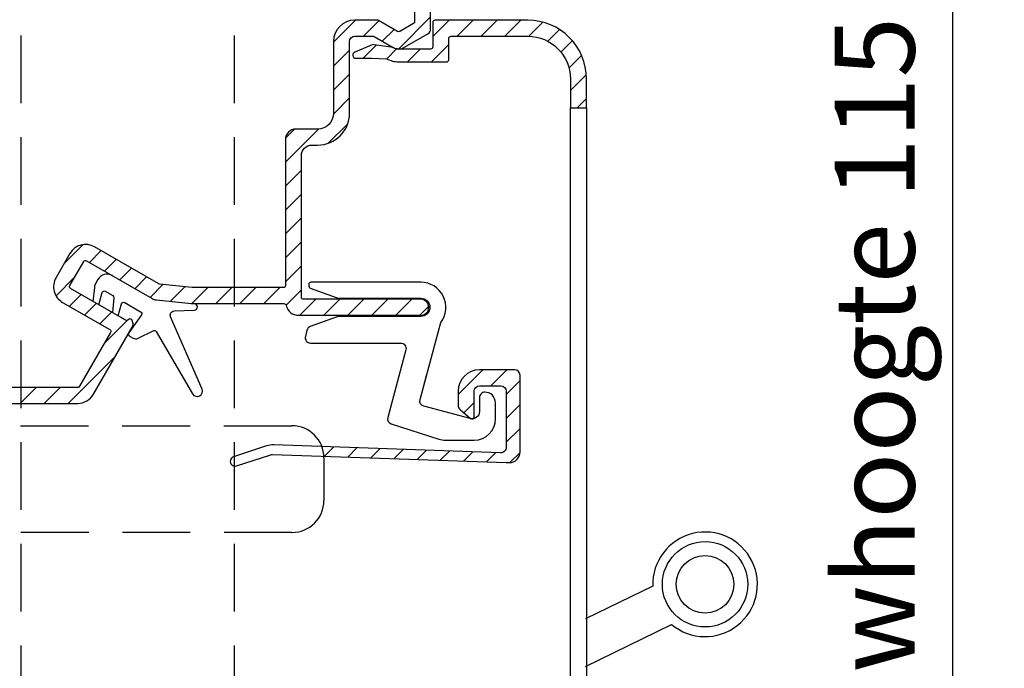
# Model space of a CAD drawing. Units: millimetres. Extents: x 1066 to 2316, y 417 to 2595.
# Drawn here: x 1539 to 1631, y 2064 to 2124 of the extents above; entities that cross this region are included whole.
import ezdxf

# ---------------------------------------------------------------- set-up
doc = ezdxf.new("R2010")
doc.units = ezdxf.units.MM
doc.linetypes.add('HIDDEN', pattern=[9.524999999999999, 6.35, -3.175])
for name, color, linetype in [('Afdichting', 7, 'Continuous'), ('ALUMINIUM', 8, 'Continuous'), ('Kabeldoorvoer', 5, 'Continuous'), ('KS-profiel', 4, 'Continuous'), ('KS-Stuk', 1, 'Continuous'), ('Tekst_Bemating', 4, 'Continuous'), ('ZR', 4, 'Continuous')]:
    doc.layers.add(name, color=color, linetype=linetype)
doc.styles.get("Standard").update_dxf_attribs({"font": 'arial.ttf'})
doc.dimstyles.new('1-5', dxfattribs={"dimscale": 5, "dimtxt": 2.5, "dimasz": 2.5, "dimexe": 0.5, "dimexo": 0, "dimgap": 0.5, "dimtad": 1, "dimdec": 1, "dimtxsty": 'Standard', "dimcen": 2.5, "dimclrd": 256, "dimclre": 256, "dimclrt": 256, "dimadec": 0, "dimazin": 0, "dimtfac": 1, "dimtdec": 1, "dimtmove": 0, "dimatfit": 3, "dimfxl": 1, "dimlwd": -1, "dimlwe": -1, "dimarcsym": 0})
pattern_1 = [(45, (62.75717046999966, -258.9178994097592), (-1.122532015133644, 1.122532015133644), [])]

# ---------------------------------------------------------------- blocks, each defined once
blk = doc.blocks.new('*D40')
at = {"layer": 'Defpoints', "color": 0, "transparency": 16777216}
for p in [(1559.304390650236, 2137.451471105017), (1626.648452718756, 2137.451471105017), (1559.304390650236, 2022.451471105017)]:
    blk.add_point(p, dxfattribs=at)
at = {"layer": 'Tekst_Bemating', "transparency": 16777216}
for p, q in [((1559.304390650236, 2137.451471105017), (1628.148452718756, 2137.451471105017)), ((1626.648452718756, 2029.951471105017), (1626.648452718756, 2129.951471105017)), ((1559.304390650236, 2022.451471105017), (1628.148452718756, 2022.451471105017))]:
    blk.add_line(p, q, dxfattribs=at)
for points in [[(1625.398452718756, 2129.951471105017), (1627.898452718756, 2129.951471105017), (1626.648452718756, 2137.451471105017)], [(1625.398452718756, 2029.951471105017), (1627.898452718756, 2029.951471105017), (1626.648452718756, 2022.451471105017)]]:
    blk.add_solid(points, dxfattribs=at)
at = {"layer": 'Tekst_Bemating', "transparency": 16777216, "insert": (1620.280615065277, 2079.951471105016), "char_height": 7.5, "attachment_point": 5, "rotation": 90}
blk.add_mtext('Inbouwhoogte 115', dxfattribs=at)

msp = doc.modelspace()

# ---------------------------------------------------------------- hatches: boundary and pattern name
at = {"layer": 'ALUMINIUM'}
h = msp.add_hatch(dxfattribs=at)
h.set_pattern_fill('ANSI31', color=256, scale=0.5, style=0)
h.set_pattern_definition([(45, (-943.2070160922713, -737.4944252907167), (-1.122532015133644, 1.122532015133644), [])])
edge = h.paths.add_edge_path()
edge.add_line((1429.074390650258, 2090.151471105016), (1389.360747940657, 2090.151471105016))
edge.add_arc((1389.360747940658, 2078.451471105016), 11.69999999999982, 90.00000000000445, 137.0000000000042)
edge.add_line((1380.803909631713, 2086.430851917747), (1364.420661390558, 2068.861969135316))
edge.add_arc((1364.274390650244, 2068.998368807318), 0.1999999999858625, 180.0000000005211, 317.0000000003473, ccw=False)
edge.add_line((1364.074390650258, 2068.998368807316), (1364.074390650258, 2121.751471105016))
edge.add_arc((1373.074390650258, 2121.751471105016), 9, 90, 180, ccw=False)
edge.add_line((1373.074390650258, 2130.751471105016), (1575.204390650258, 2130.751471105016))
edge.add_arc((1575.204390650258, 2129.751471105016), 1, 0, 90, ccw=False)
edge.add_line((1576.204390650258, 2129.751471105016), (1576.204390650258, 2124.210316831816))
edge.add_arc((1576.004390650307, 2124.210316831845), 0.1999999999507054, 299.9999999917287, 359.9999999916624, ccw=False)
edge.add_line((1576.104390650257, 2124.037111751116), (1574.804390650258, 2123.286556401159))
edge.add_arc((1574.70439065022, 2123.459761481894), 0.2000000000002545, 240.00000001227738, 300.00000001241347, ccw=False)
edge.add_line((1574.604390650257, 2123.286556401116), (1572.806314438858, 2124.324676185773))
edge.add_arc((1572.706314438858, 2124.151471105015), 0.2000000000006798, 60.00000000014252, 90.00000000013027)
edge.add_line((1572.706314438858, 2124.351471105016), (1570.604390650257, 2124.351471105016))
edge.add_arc((1570.604390650257, 2122.351471105016), 2, 90, 180)
edge.add_line((1568.604390650257, 2122.351471105016), (1568.604390650257, 2115.651471105016))
edge.add_arc((1567.104390650257, 2115.651471105016), 1.5, -90, 0, ccw=False)
edge.add_line((1567.104390650257, 2114.151471105016), (1565.094390650258, 2114.151471105016))
edge.add_arc((1565.094390650258, 2113.151471105016), 1, 90, 180)
edge.add_line((1564.094390650258, 2113.151471105016), (1564.094390650258, 2099.494913627116))
edge.add_arc((1563.894390650257, 2099.494913627117), 0.2000000000002728, 270, 359.9999999998697, ccw=False)
edge.add_line((1563.894390650257, 2099.294913627116), (1555.346841654858, 2099.294913627116))
edge.add_line((1555.346841654858, 2099.294913627116), (1552.303562709804, 2099.614775133342))
edge.add_arc((1552.324468402356, 2099.813679512396), 0.1999999999698834, 240.0000000284459, 264.000000028375, ccw=False)
edge.add_line((1552.224468402457, 2099.640474431616), (1546.215417904457, 2103.10980135425))
edge.add_arc((1545.365417904474, 2101.637558167833), 1.699999999976834, 60.00000000020757, 150.0000000002076)
edge.add_line((1543.893174718058, 2102.487558167816), (1542.593174718024, 2100.235892117916))
edge.add_arc((1544.06541790444, 2099.385892117933), 1.699999999976668, 150.0000000001866, 240.0000000002076)
edge.add_line((1543.215417904457, 2097.913648931516), (1547.632147463758, 2095.363648931473))
edge.add_arc((1547.532147463779, 2095.190443850694), 0.2000000000077153, -29.99999999168881, 60.000000008376276, ccw=False)
edge.add_line((1547.705352544557, 2095.090443850716), (1544.796100273315, 2090.051471105016))
edge.add_arc((1544.622895192557, 2090.151471105016), 0.200000000000286, 270.0000000001303, 330.00000000007736, ccw=False)
edge.add_line((1544.622895192558, 2089.951471105016), (1531.804390650258, 2089.951471105016))
edge.add_arc((1531.804390650258, 2089.751471105016), 0.2000000000002728, 90, 179.9999999998697)
edge.add_line((1531.604390650257, 2089.751471105016), (1531.604390650258, 2088.651471105016))
edge.add_arc((1531.804390650258, 2088.651471105016), 0.2000000000002728, 180, 270)
edge.add_line((1531.804390650258, 2088.451471105016), (1544.622895192558, 2088.451471105016))
edge.add_arc((1544.622895192591, 2090.151471105074), 1.700000000057571, 269.9999999988812, 329.9999999988814)
edge.add_line((1546.095138379058, 2089.301471105016), (1549.812969294015, 2095.740943143716))
edge.add_arc((1549.639764213254, 2095.840943143636), 0.199999999963025, 330.00000002039, 375.0000000203859)
edge.add_line((1549.832949378458, 2095.892706952716), (1549.745304329015, 2096.219802730437))
edge.add_arc((1549.552119163763, 2096.168038921377), 0.2000000000051446, 15.00000001133335, 125.000000011324)
edge.add_line((1549.437403876457, 2096.331869330216), (1549.219460809358, 2096.179263951716))
edge.add_line((1549.219460809358, 2096.179263951716), (1543.965417904458, 2099.212687037159))
edge.add_arc((1544.065417904486, 2099.385892117888), 0.1999999999895723, 149.9999999890439, 239.9999999889787, ccw=False)
edge.add_line((1543.892212823757, 2099.485892117916), (1545.192212823701, 2101.737558167816))
edge.add_arc((1545.365417904429, 2101.637558167788), 0.1999999999891785, 59.9999999889136, 149.9999999889136, ccw=False)
edge.add_line((1545.465417904457, 2101.810763248516), (1551.603323969957, 2098.267041529431))
edge.add_arc((1552.103323970015, 2099.133066933124), 0.9999999999496336, 239.9999999944829, 263.9999999944744)
edge.add_line((1551.998795506657, 2098.138545037816), (1555.268229985958, 2097.794913627116))
edge.add_line((1555.268229985958, 2097.794913627116), (1563.959110614199, 2097.794913627117))
edge.add_arc((1563.959110614197, 2097.594913627118), 0.1999999999989086, 12.648521454041827, 89.9999999996092, ccw=False)
edge.add_arc((1565.325134959766, 2097.901471105055), 1.199999999988995, 192.6485214543272, 269.9999999995875)
edge.add_line((1565.325134959758, 2096.701471105066), (1569.554712216258, 2096.701471105066))
edge.add_line((1569.554712216258, 2096.701471105066), (1576.779308885458, 2096.701471105066))
edge.add_arc((1576.779308885458, 2097.451471105066), 0.75, 270, 450)
edge.add_line((1576.779308885458, 2098.201471105066), (1569.554712216258, 2098.201471105066))
edge.add_line((1569.554712216258, 2098.201471105066), (1565.794390650258, 2098.201471105066))
edge.add_arc((1565.794390650258, 2098.401471105066), 0.1999999999998181, 180, 270, ccw=False)
edge.add_line((1565.594390650258, 2098.401471105066), (1565.594390650258, 2111.651471105016))
edge.add_arc((1566.594390650258, 2111.651471105016), 1, 90, 180, ccw=False)
edge.add_line((1566.594390650258, 2112.651471105016), (1567.104390650257, 2112.651471105016))
edge.add_arc((1567.104390650257, 2115.651471105016), 3, 270, 360)
edge.add_line((1570.104390650257, 2115.651471105016), (1570.104390650257, 2122.351471105016))
edge.add_arc((1570.604390650257, 2122.351471105016), 0.5, 90, 180, ccw=False)
edge.add_line((1570.604390650257, 2122.851471105016), (1572.304390650258, 2122.851471105016))
edge.add_arc((1572.304390650258, 2122.651471105017), 0.1999999999989086, 59.99999999999483, 90, ccw=False)
edge.add_line((1572.404390650257, 2122.824676185773), (1574.204390650258, 2121.785445701216))
edge.add_arc((1574.704390650244, 2122.651471105008), 0.999999999999562, 240.0000000008881, 300.0000000009218)
edge.add_line((1575.204390650258, 2121.785445701232), (1577.454390650258, 2123.084483806916))
edge.add_arc((1577.204390650251, 2123.517496508812), 0.5000000000064053, 300.0000000004788, 360.000000000469)
edge.add_line((1577.704390650258, 2123.517496508816), (1577.704390650258, 2129.451471105016))
edge.add_arc((1574.704390650258, 2129.451471105016), 3, 0, 90)
edge.add_line((1574.704390650258, 2132.451471105016), (1373.074390650258, 2132.451471105016))
edge.add_arc((1373.074390650273, 2121.75147110487), 10.70000000014625, 90.00000000008522, 100.6960379074892)
edge.add_arc((1373.074390650258, 2121.751471105016), 10.69999999999992, 100.6960379075529, 180)
edge.add_line((1362.374390650258, 2121.751471105016), (1362.374390650258, 2066.646866211616))
edge.add_arc((1362.174390650243, 2066.646866211622), 0.20000000001437, 308.9999999983091, 359.9999999983064, ccw=False)
edge.add_line((1362.300254728458, 2066.491437019316), (1336.048526572048, 2045.233206714408))
edge.add_arc((1336.174390650258, 2045.077777522116), 0.199999999999749, 129.0000000000022, 180)
edge.add_line((1335.974390650258, 2045.077777522116), (1335.974390650258, 2043.662341999616))
edge.add_arc((1336.174390650231, 2043.662341999659), 0.199999999972988, 180.0000000123762, 309.0000000123566)
edge.add_line((1336.300254728458, 2043.506912807416), (1364.074390650258, 2065.997964612616))
edge.add_line((1364.074390650258, 2065.997964612616), (1382.047210924466, 2085.271454705641))
edge.add_arc((1389.360747940658, 2078.451471105016), 9.999999999999854, 90.00000000000267, 137.0000000000049, ccw=False)
edge.add_line((1389.360747940657, 2088.451471105016), (1429.074390650258, 2088.451471105016))
edge.add_arc((1429.074390650257, 2088.651471105016), 0.1999999999998181, 270.0000000001303, 360.0000000001303)
edge.add_line((1429.274390650257, 2088.651471105016), (1429.274390650257, 2089.951471105016))
edge.add_arc((1429.074390650258, 2089.951471105016), 0.1999999999998181, 0, 90)
edge = h.paths.add_edge_path()
edge.add_line((1555.594390650257, 2058.751471105134), (1555.594390650258, 2050.451471105016))
edge.add_arc((1555.794390650258, 2050.451471105016), 0.1999999999998181, 180, 270)
edge.add_line((1555.794390650258, 2050.251471105016), (1570.304390650258, 2050.251471105016))
edge.add_arc((1570.304390650258, 2050.451471105016), 0.1999999999998181, 270, 360)
edge.add_line((1570.504390650258, 2050.451471105016), (1570.504390650258, 2055.274297876516))
edge.add_arc((1570.304390650258, 2055.274297876516), 0.1999999999998181, 0, 14.66130350109932)
edge.add_arc((1570.98159789108, 2055.451471105062), 0.4999999999538437, 90.00000000260547, 194.6613035037097, ccw=False)
edge.add_line((1570.981597891057, 2055.951471105016), (1571.580714592058, 2055.951471105016))
edge.add_arc((1571.580714592058, 2055.451471105016), 0.5, 35.23441798454479, 89.99999999994787, ccw=False)
edge.add_line((1571.989113834012, 2055.739932643477), (1572.338264895257, 2055.356572857016))
edge.add_arc((1573.704390650232, 2056.951471105044), 2.099999999992504, 229.4179682572978, 414.7655820143973)
edge.add_arc((1575.204390650298, 2059.075147163196), 0.5000000000398069, 179.9999999977071, 234.76558201310502, ccw=False)
edge.add_line((1574.704390650258, 2059.075147163216), (1574.704390650258, 2059.664403098316))
edge.add_arc((1575.204390650258, 2059.664403098316), 0.5, 61.06147225980868, 179.9999999999479, ccw=False)
edge.add_arc((1573.704390650256, 2056.951471105041), 3.600000000022279, -113.24956259042091, 61.061472259978075, ccw=False)
edge.add_arc((1572.204390650251, 2053.460053055007), 0.1999999999933233, 66.75043740696469, 179.9999999973945)
edge.add_line((1572.004390650258, 2053.460053055016), (1572.004390650258, 2050.451471105016))
edge.add_arc((1570.304390650258, 2050.451471105016), 1.699999999999818, -90, 0, ccw=False)
edge.add_arc((1570.304390650258, 2048.551471105015), 0.2000000000002728, 89.99999999986973, 179.9999999998697)
edge.add_line((1570.104390650257, 2048.551471105016), (1570.104390650257, 2037.191471105016))
edge.add_arc((1570.244390650258, 2037.191471105016), 0.1400000000003274, 180, 270)
edge.add_line((1570.244390650258, 2037.051471105016), (1572.304390650258, 2037.051471105016))
edge.add_arc((1572.304390650258, 2037.251471105015), 0.1999999999989086, 270, 300.0000000000052)
edge.add_line((1572.404390650257, 2037.078266024259), (1574.204390650258, 2038.117496508816))
edge.add_arc((1574.704390650244, 2037.251471105024), 0.9999999999997894, 59.999999999113925, 119.99999999913439, ccw=False)
edge.add_line((1575.204390650258, 2038.117496508801), (1577.454390650258, 2036.818458403116))
edge.add_arc((1577.204390650251, 2036.38544570122), 0.500000000006178, -4.690150490205269e-10, 59.999999999566285, ccw=False)
edge.add_line((1577.704390650258, 2036.385445701216), (1577.704390650258, 2030.451471105016))
edge.add_arc((1574.704390650258, 2030.451471105016), 3, -90, 0, ccw=False)
edge.add_line((1574.704390650258, 2027.451471105016), (1365.374390650258, 2027.451471105016))
edge.add_arc((1365.374390650258, 2030.451471105016), 3, 180, 270, ccw=False)
edge.add_line((1362.374390650258, 2030.451471105016), (1362.374390650258, 2033.995957477816))
edge.add_arc((1366.374390651163, 2033.995957477852), 4.000000000904947, 176.1097618315143, 180.0000000005146, ccw=False)
edge.add_arc((1409.674390651007, 2031.051471104834), 47.40000000075977, 156.5009303962593, 176.1097618308414, ccw=False)
edge.add_arc((1409.674390650258, 2031.051471105016), 47.40000000000011, 90, 156.5009303961005, ccw=False)
edge.add_line((1409.674390650258, 2078.451471105016), (1429.074390650258, 2078.451471105016))
edge.add_arc((1429.074390650258, 2078.251471105016), 0.1999999999998181, 0, 90, ccw=False)
edge.add_line((1429.274390650257, 2078.251471105016), (1429.274390650257, 2076.951471105016))
edge.add_arc((1429.074390650258, 2076.951471105016), 0.1999999999998181, -90, 0, ccw=False)
edge.add_line((1429.074390650258, 2076.751471105016), (1427.857233362758, 2076.751471105016))
edge.add_arc((1427.857233362651, 2076.95147110506), 0.2000000000439286, 225.0000000305834, 270.00000003061473, ccw=False)
edge.add_line((1427.715812006458, 2076.810049748716), (1427.415812006495, 2077.110049748753))
edge.add_arc((1427.274390650295, 2076.968628392516), 0.1999999999732804, 45.00000000755374, 135.0000000076458)
edge.add_line((1427.132969294058, 2077.110049748716), (1426.832969293995, 2076.810049748779))
edge.add_arc((1426.691547937758, 2076.951471105017), 0.2000000000006126, 270, 314.9999999999079, ccw=False)
edge.add_line((1426.691547937758, 2076.751471105016), (1409.674390650258, 2076.751471105016))
edge.add_arc((1409.674390650258, 2031.051471105016), 45.70000000000027, 90, 176.2006307357012)
edge.add_arc((1364.274390651097, 2034.066433791322), 0.2000000008392906, 176.2006307373983, 180.0000000016936)
edge.add_line((1364.074390650258, 2034.066433791316), (1364.074390650258, 2030.451471105016))
edge.add_arc((1365.374390650258, 2030.451471105016), 1.300000000000182, 180, 270)
edge.add_line((1365.374390650258, 2029.151471105016), (1575.204390650258, 2029.151471105016))
edge.add_arc((1575.204390650258, 2030.151471105016), 1, 270, 360)
edge.add_line((1576.204390650258, 2030.151471105016), (1576.204390650258, 2035.692625378216))
edge.add_arc((1576.004390650221, 2035.692625378237), 0.2000000000371074, 359.9999999940073, 419.9999999940002)
edge.add_line((1576.104390650257, 2035.865830459016), (1574.804390650258, 2036.616385808873))
edge.add_arc((1574.70439065022, 2036.443180728137), 0.2000000000006484, 59.9999999876517, 119.9999999876574)
edge.add_line((1574.604390650257, 2036.616385808916), (1573.154390650257, 2035.779227918583))
edge.add_arc((1572.304390650257, 2037.251471105015), 1.699999999999258, 270.00000000003064, 300.00000000002854, ccw=False)
edge.add_line((1572.304390650258, 2035.551471105016), (1570.244390650258, 2035.551471105016))
edge.add_arc((1570.244390650258, 2037.191471105016), 1.640000000000327, 180, 270, ccw=False)
edge.add_line((1568.604390650257, 2037.191471105016), (1568.604390650257, 2048.551471105016))
edge.add_arc((1568.404390650257, 2048.551471105016), 0.1999999999998181, 359.9999999998697, 450)
edge.add_line((1568.404390650257, 2048.751471105016), (1555.794390650258, 2048.751471105016))
edge.add_arc((1555.794390650278, 2050.451471105036), 1.700000000020282, 180.0000000007357, 269.9999999993256, ccw=False)
edge.add_line((1554.094390650258, 2050.451471105014), (1554.094390650258, 2058.551471105016))
edge.add_arc((1553.894390650257, 2058.551471105016), 0.2000000000007276, 0, 90)
edge.add_line((1553.894390650257, 2058.751471105016), (1535.887543310258, 2058.751471105016))
edge.add_arc((1535.887543310285, 2060.451471104977), 1.699999999961165, 220.0512482726595, 269.99999999906504, ccw=False)
edge.add_line((1534.586245679357, 2059.357567784016), (1532.465686878992, 2061.88016561337))
edge.add_arc((1532.312593040057, 2061.751471105016), 0.200000000000127, 40.05124827359178, 90)
edge.add_line((1532.312593040057, 2061.951471105016), (1531.804390650258, 2061.951471105016))
edge.add_arc((1531.804390650258, 2062.151471105016), 0.2000000000002728, 180, 270, ccw=False)
edge.add_line((1531.604390650257, 2062.151471105016), (1531.604390650257, 2063.251471105016))
edge.add_arc((1531.804390650258, 2063.251471105016), 0.2000000000002728, 89.99999999986971, 179.9999999998697, ccw=False)
edge.add_line((1531.804390650258, 2063.451471105016), (1533.011237990258, 2063.451471105016))
edge.add_arc((1533.011237990258, 2063.251471105016), 0.2000000000002728, 40.05124827359168, 90, ccw=False)
edge.add_line((1533.164331829192, 2063.38016561337), (1535.734449471358, 2060.322776596716))
edge.add_arc((1535.887543310333, 2060.451471105006), 0.1999999999901965, 220.0512482519864, 269.9999999783743)
edge.add_line((1535.887543310258, 2060.251471105016), (1553.906196348657, 2060.251471105016))
edge.add_arc((1553.906196348657, 2058.551471105015), 1.700000000000728, 6.756327045365026, 90, ccw=False)
h = msp.add_hatch(dxfattribs=at)
h.set_pattern_fill('ANSI31', color=256, scale=0.5, style=0)
h.set_pattern_definition(pattern_1)
h.paths.add_polyline_path([(1586.804390650235, 2124.351471104965), (1578.104390650235, 2124.351471104965, 0.4142135623730951), (1577.904390650236, 2124.151471104965), (1577.904390650236, 2121.851471104966, -0.414213562373095), (1577.704390650235, 2121.651471104965), (1574.704390650244, 2121.651471105008, -0.1316524975552147), (1574.204390650354, 2121.78544570116), (1572.404390650278, 2122.04211454718, 0.2341336181140185), (1572.227177240331, 2122.053403610845), (1570.588570535404, 2121.367623519333, 0.8191465056608501), (1570.704390650319, 2120.790882302705), (1572.171588469736, 2120.790882302705), (1573.604390650254, 2120.746215216655, 0.1316524975909204), (1574.70439065028, 2120.451471104966), (1579.204390650235, 2120.451471104966, 0.414213562373095), (1579.404390650236, 2120.651471104966), (1579.404390650236, 2122.651471104965, -0.4142135623730951), (1579.604390650235, 2122.851471104965), (1586.804390650235, 2122.851471104965, -0.4142135623730951), (1590.804390650235, 2118.851471104965), (1590.804390650235, 2116.151471104965), (1592.304390650235, 2116.151471104965), (1592.304390650235, 2118.851471104965, 0.4142135623730951)])
h.paths.add_polyline_path([(1592.304390650235, 2032.951471104966), (1592.304390650235, 2043.651471104965), (1590.804390650235, 2043.651471104965), (1590.804390650235, 2037.251471104965, -0.414213562373095), (1590.604390650235, 2037.051471104965), (1579.604390650235, 2037.051471104965, -0.4142135623730951), (1579.404390650236, 2037.251471104965), (1579.404390650236, 2039.251471104965, 0.4142135623730951), (1579.204390650235, 2039.451471104966), (1574.70439065028, 2039.451471104966, 0.1316524975776415), (1573.604390650354, 2039.156726993333), (1572.171588469736, 2038.970703666231), (1570.704390650079, 2038.970703666231, 0.8191465056608523), (1570.588570535165, 2038.393962449602), (1572.264227016492, 2037.692676502431), (1572.357980488621, 2037.692676502431), (1574.204390650137, 2038.117496508747, -0.1316524976189573), (1574.704390650244, 2038.251471105024), (1577.704390650239, 2038.251471104965, -0.4142135623673563), (1577.904390650236, 2038.051471104965), (1577.904390650236, 2035.751471104965, 0.4142135623730951), (1578.104390650235, 2035.551471104965), (1590.604390650235, 2035.551471104965, -0.4142135623730951), (1590.804390650235, 2035.351471104965), (1590.804390650235, 2032.951471104966, -0.4142135623730951), (1586.804390650235, 2028.951471104966, 1), (1586.804390650235, 2027.451471104966, 0.4142135623730951)])
at = {"layer": 'ZR'}
h = msp.add_hatch(dxfattribs=at)
h.set_pattern_fill('ANSI31', color=256, scale=0.5, style=0)
h.set_pattern_definition(pattern_1)
h.paths.add_polyline_path([(1586.081480845337, 2091.097855558374, 0.4142135623730951), (1585.581480845337, 2091.597855558374), (1582.281480845337, 2091.597855558374, 0.4142135623730951), (1580.281480845337, 2089.597855558374), (1580.281480845337, 2088.260757450093, 0.2216946626476634), (1580.460087040506, 2087.877735228516), (1581.452923323403, 2087.044646669749, 0.1199100484501626), (1581.537684509057, 2087.002709764343, 0.03191643104479754), (1581.626958744939, 2087.003094780373, 0.3485136384036913), (1581.781480845337, 2087.197855558375), (1581.781480845337, 2089.597855558374, -0.4142135623730951), (1582.281480845337, 2090.097855558374), (1584.281480845337, 2090.097855558374, -0.4142135623730951), (1584.781480845337, 2089.597855558374), (1584.781480845337, 2084.316169305202, -0.4244748162094584), (1584.264031096966, 2083.816473891673), (1567.514675931089, 2084.401374262548, -0.07763101156175502), (1567.700987775391, 2083.494319519664), (1584.781480845337, 2082.897855558374), (1585.081480845337, 2082.897855558374, 0.4142135623730941), (1586.081480845337, 2083.897855558374)])

# ---------------------------------------------------------------- linework, layer by layer
at = {"layer": 'Afdichting', "linetype": 'HIDDEN'}
for points in [[(1539.304390650235, 2132.451471105016), (1539.304390650235, 2027.451471105016)], [(1559.304390650235, 2132.451471105016), (1559.304390650235, 2027.451471105163)]]:
    msp.add_lwpolyline(points, dxfattribs=at)
at = {"layer": 'ALUMINIUM'}
for points in [[(1576.204390650258, 2129.751471105016), (1576.204390650258, 2124.210316831816, -0.2679491924310762), (1576.104390650257, 2124.037111751116), (1574.804390650258, 2123.286556401159, -0.2679491924318404), (1574.604390650257, 2123.286556401116), (1572.806314438858, 2124.324676185773, 0.1316524975873801), (1572.706314438858, 2124.351471105016), (1570.604390650257, 2124.351471105016, 0.414213562373095), (1568.604390650257, 2122.351471105016), (1568.604390650257, 2115.651471105016, -0.414213562373095), (1567.104390650257, 2114.151471105016), (1565.094390650258, 2114.151471105016, 0.414213562373095), (1564.094390650258, 2113.151471105016), (1564.094390650258, 2099.494913627116, -0.4142135623724291), (1563.894390650257, 2099.294913627116), (1555.346841654858, 2099.294913627116), (1552.303562709804, 2099.614775133342, -0.1051042352655693), (1552.224468402457, 2099.640474431616), (1546.215417904457, 2103.10980135425, 0.414213562373095), (1543.893174718058, 2102.487558167816), (1542.593174718024, 2100.235892117916, 0.414213562373129), (1543.215417904457, 2097.913648931516), (1547.632147463758, 2095.363648931473, -0.414213562373095), (1547.705352544557, 2095.090443850716), (1544.796100273315, 2090.051471105016, -0.2679491924308753), (1544.622895192558, 2089.951471105016), (1531.804390650258, 2089.951471105016, 0.4142135623724291)], [(1531.804390650258, 2088.451471105016), (1544.622895192558, 2088.451471105016, 0.2679491924310796), (1546.095138379058, 2089.301471105016), (1549.812969294015, 2095.740943143716, 0.1989123673797104), (1549.832949378458, 2095.892706952716), (1549.745304329015, 2096.219802730437, 0.5205670505516008), (1549.437403876457, 2096.331869330216), (1549.219460809358, 2096.179263951716), (1543.965417904458, 2099.212687037159, -0.4142135623728511), (1543.892212823757, 2099.485892117916), (1545.192212823701, 2101.737558167816, -0.4142135623726402), (1545.465417904457, 2101.810763248516), (1551.603323969957, 2098.267041529431, 0.1051042352656465), (1551.998795506657, 2098.138545037816), (1555.268229985958, 2097.794913627116), (1563.959110614199, 2097.794913627117, -0.3509371979184799), (1564.154256949279, 2097.638707552537, 0.3509371979166187), (1565.325134959758, 2096.701471105066), (1569.554712216258, 2096.701471105066), (1576.779308885458, 2096.701471105066, 0.9999999999999999), (1576.779308885458, 2098.201471105066), (1569.554712216258, 2098.201471105066), (1565.794390650258, 2098.201471105066, -0.414213562373095), (1565.594390650258, 2098.401471105066), (1565.594390650258, 2111.651471105016, -0.414213562373095), (1566.594390650258, 2112.651471105016), (1567.104390650257, 2112.651471105016, 0.414213562373095), (1570.104390650257, 2115.651471105016), (1570.104390650257, 2122.351471105016, -0.414213562373095), (1570.604390650257, 2122.851471105016), (1572.304390650258, 2122.851471105016, -0.1316524975873801), (1572.404390650257, 2122.824676185773), (1574.204390650258, 2121.785445701216, 0.2679491924312802), (1575.204390650258, 2121.785445701232), (1577.454390650258, 2123.084483806916, 0.2679491924310605), (1577.704390650258, 2123.517496508816), (1577.704390650258, 2129.451471105016, 0.414213562373095)]]:
    msp.add_lwpolyline(points, format="xyb", dxfattribs=at)
msp.add_lwpolyline([(1592.304390650235, 2116.151471104965), (1592.304390650235, 2118.851471104965, 0.414213562373095), (1586.804390650235, 2124.351471104965), (1578.104390650235, 2124.351471104965, 0.414213562372762), (1577.904390650236, 2124.151471104965), (1577.904390650236, 2121.851471104965, -0.414213562373095), (1577.704390650235, 2121.651471104965), (1574.704390650249, 2121.651471104965, -0.1316524975916732), (1574.204390650208, 2121.785445701181), (1572.404390650278, 2122.04211454718, 0.2341336181141175), (1572.227177240331, 2122.053403610845), (1570.588570535333, 2121.367623519304, 0.8191465054381066), (1570.704390650235, 2120.790882302705), (1572.171588469736, 2120.790882302705), (1573.604390650254, 2120.746215216655, 0.1316524975908898), (1574.704390650279, 2120.451471104966), (1579.204390650235, 2120.451471104966, 0.414213562373095), (1579.404390650236, 2120.651471104965), (1579.404390650236, 2122.651471104965, -0.414213562373095), (1579.604390650235, 2122.851471104965), (1586.804390650235, 2122.851471104965, -0.414213562373095), (1590.804390650235, 2118.851471104965), (1590.804390650235, 2116.151471104965)], format="xyb", close=True, dxfattribs=at)
msp.add_lwpolyline([(1590.804390650235, 2116.151471104963), (1592.304390650235, 2116.151471104963), (1592.304390650235, 2043.651471104964), (1590.804390650235, 2043.651471104964)], close=True, dxfattribs=at)
at = {"layer": 'Kabeldoorvoer', "linetype": 'HIDDEN'}
msp.add_lwpolyline([(1396.404390650243, 2086.351471105041), (1564.704390650238, 2086.351471105041, -0.414213562373113), (1567.704390650238, 2083.351471105041), (1567.704390650237, 2079.35147110504, -0.4142135623730971), (1564.704390650237, 2076.35147110504), (1396.404390650243, 2076.351471105041, -0.414213562373113), (1393.404390650243, 2079.351471105041), (1393.404390650243, 2083.351471105041, -0.4142135623730961)], format="xyb", close=True, dxfattribs=at)
at = {"layer": 'KS-profiel'}
for points in [[(1547.875879256339, 2100.419082738161, 0.414213562373095), (1546.509853852539, 2100.053057334377), (1546.317171196954, 2099.719321185177, 0.1061090445539392), (1546.188267072339, 2099.319895702376), (1546.055449856914, 2098.006006526791)], [(1546.592385607284, 2097.696006526775), (1546.918826524252, 2098.83716521817, -0.4879283649263602), (1547.211113696839, 2098.955364451477), (1547.916515287739, 2098.548100653134, -0.295132894298148), (1548.015501193339, 2098.354780668877), (1547.874103204887, 2096.956006526769)], [(1548.411038955209, 2096.646006526781), (1548.737479872252, 2097.787165218171, -0.4879283649263602), (1549.029767044839, 2097.905364451477), (1550.525571092739, 2097.041761581734, -0.4377932801872303), (1550.590250041339, 2096.755062695477), (1549.412916782348, 2095.046757979296, 0.43779328018723), (1549.477595730939, 2094.760059092976), (1549.809596113739, 2094.568378582585, 0.2508801424378146), (1550.281403785239, 2094.553282640476), (1551.705155592846, 2095.258020380797, -0.3934428683468639), (1551.966332675539, 2095.180066670877), (1555.39685668742, 2089.339321188323, 0.9420934591692042), (1556.286186563339, 2089.792689226577), (1553.334898670071, 2096.549160181907, -0.5258656159931571), (1553.683010948539, 2097.108849683077), (1555.554517722497, 2097.195234838532, 0.931944326890897), (1555.569059300694, 2097.79357091638)]]:
    msp.add_lwpolyline(points, format="xyb", dxfattribs=at)
at = {"layer": 'KS-Stuk', "linetype": 'Continuous'}
msp.add_lwpolyline([(1576.779308885458, 2099.801471105066), (1566.479308885458, 2099.801471105066, 0.414213562373095), (1566.279308885458, 2099.601471105066), (1566.279308885458, 2099.441512612666, 0.3152987888794889), (1566.410904856793, 2099.253574088509), (1568.943939723657, 2098.331624794666, 0.08748866352587199), (1569.114949795257, 2098.301471105066), (1576.779308885458, 2098.301471105066, -0.9999999999999999), (1576.779308885458, 2096.601471105066), (1569.355999619857, 2096.601471105066), (1569.114949795257, 2096.601471105066, 0.0874886635259503), (1568.943939723657, 2096.571317415466), (1566.418929914017, 2095.652289003537, 0.2491600366949957), (1566.104868735606, 2095.303710505662), (1565.959625838587, 2094.722738917584, 0.4879283649264853), (1566.444697088659, 2094.101471105066), (1574.895019375159, 2094.101471105066, -0.4931454260243769), (1575.377982288306, 2093.472061582526), (1573.679502009456, 2087.133246885638, 0.4002515276772005), (1574.010077059053, 2086.527625289497), (1578.481959805457, 2085.096622810666, 0.07758082386929363), (1579.091511259658, 2085.001471105066), (1581.779308885458, 2085.001471105066, 0.414213562373095), (1583.779308885458, 2087.001471105066), (1583.779308885458, 2088.501471105066, 0.414213562373095), (1582.779308885458, 2089.501471105066), (1582.779308885457, 2089.501471105066, 0.4142135623733066), (1582.279308885457, 2089.001471105066), (1582.279308885458, 2087.701471105066, -0.4931454260313506), (1581.398135553885, 2087.025323026664), (1577.067348929754, 2088.185753805194, -0.4142135623664034), (1576.713795539158, 2088.798126240879), (1578.430753874457, 2095.205901983266), (1578.652072286357, 2096.031873540766, 0.6198025489911798)], format="xyb", close=True, dxfattribs=at)
msp.add_lwpolyline([(1577.000750157199, 2089.869055455287), (1577.356582604358, 2091.197040226866)], dxfattribs=at)
at = {"layer": 'KS-Stuk'}
msp.add_lwpolyline([(1592.204390650189, 2063.799505160165), (1600.27913493969, 2067.737821094461, 4.686626924559681), (1598.525650352557, 2071.332997279762), (1592.204390650189, 2068.249912922078)], format="xyb", dxfattribs=at)
for radius in [3.999981258199796, 2.699999999975778]:
    msp.add_circle((1603.422926573458, 2071.496354606862), radius, dxfattribs=at)
at = {"layer": 'ZR'}
msp.add_lwpolyline([(1559.509456277637, 2082.598144746675), (1562.71103418885, 2083.638400469022, -0.08748866352595064), (1562.882992434436, 2083.662567624375), (1584.781480845337, 2082.897855558374), (1585.081480845337, 2082.897855558374, 0.414213562373095), (1586.081480845337, 2083.897855558374), (1586.081480845337, 2091.097855558374, 0.414213562373095), (1585.581480845337, 2091.597855558374), (1582.281480845337, 2091.597855558374, 0.414213562373095), (1580.281480845337, 2089.597855558374), (1580.281480845337, 2088.260757450174, 0.2216946626429862), (1580.460087040437, 2087.877735228574), (1581.4529233234, 2087.044646669751, 0.6370702608073255), (1581.781480845337, 2087.197855558375), (1581.781480845337, 2089.597855558374, -0.414213562373095), (1582.281480845337, 2090.097855558374), (1584.281480845337, 2090.097855558374, -0.414213562373095), (1584.781480845337, 2089.597855558374), (1584.781480845337, 2084.316169305174, -0.4244748162097768), (1584.264031096937, 2083.816473891674), (1563.020133721642, 2084.558327135013, 0.08748866352588475), (1562.332300739537, 2084.461658513575), (1559.231340982668, 2083.454095611307, 1.000000000000156)], format="xyb", close=True, dxfattribs=at)

# ---------------------------------------------------------------- dimensions: what is measured, and where the dimension line sits
at = {"layer": 'Tekst_Bemating'}
dim = msp.add_linear_dim(base=(1626.648452718756, 2137.451471105017), p1=(1559.304390650235, 2022.451471105016), p2=(1559.304390650235, 2137.451471105016), angle=90, text='Inbouwhoogte <>', dimstyle='1-5', override={"dimscale": 3}, dxfattribs=at)
dim.commit()
dim.dimension.update_dxf_attribs({"geometry": '*D40', "text_midpoint": (1620.280615065277, 2079.951471105016)})

doc.saveas('drawing.dxf')
